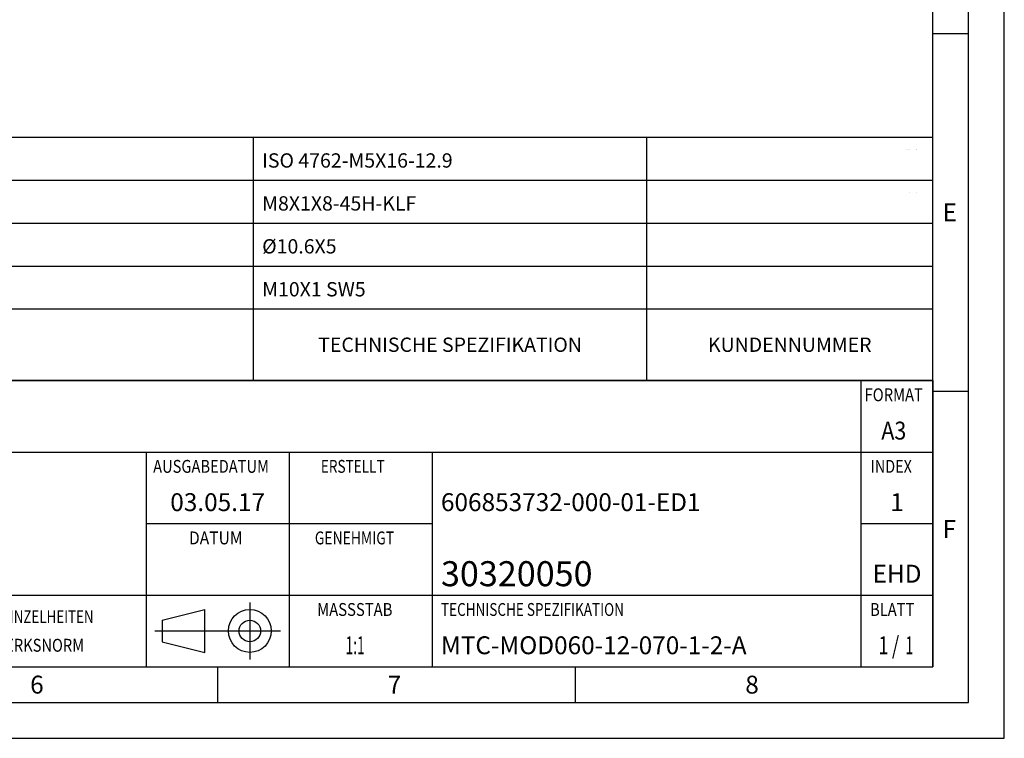
# Model space of a CAD drawing. Units: millimetres. Extents: x 0 to 420, y 0 to 297.
# Drawn here: x 282 to 420, y 0 to 100 of the extents above; entities that cross this region are included whole.
import ezdxf

# ---------------------------------------------------------------- set-up
doc = ezdxf.new("R2010")
doc.units = ezdxf.units.MM
doc.header["$LTSCALE"] = 23.1
doc.layers.get('0').update_dxf_attribs({"linetype": 'CONTINUOUS'})
for name, color, linetype in [('606853732-000-01-ED1_CL', 7, 'CONTINUOUS'), ('606853732-000-01-ED1_FORMAT', 7, 'CONTINUOUS'), ('606853732-000-01-ED1_TABLE', 7, 'CONTINUOUS')]:
    doc.layers.add(name, color=color, linetype=linetype)
doc.styles.get("Standard").update_dxf_attribs({"font": 'TXT.SHX', "width": 0.7})

# ---------------------------------------------------------------- blocks, each defined once
blk = doc.blocks.new('TITLEBLOCK_BL2', base_point=(315, 30))
at = {"layer": '606853732-000-01-ED1_FORMAT', "color": 7, "linetype": 'CONTINUOUS'}
for p, q in [((410, 50), (220, 50)), ((220, 10), (220, 50)), ((220, 40), (410, 40)), ((300, 40), (300, 10)), ((340, 40), (340, 10)), ((220, 20), (410, 20))]:
    blk.add_line(p, q, dxfattribs=at)
at = {"layer": '606853732-000-01-ED1_FORMAT', "color": 3, "linetype": 'CONTINUOUS'}
for p, q in [((400, 10), (400, 50)), ((320, 40), (320, 10)), ((300, 30), (340, 30)), ((400, 30), (410, 30)), ((265, 20), (265, 10))]:
    blk.add_line(p, q, dxfattribs=at)
at = {"layer": '606853732-000-01-ED1_FORMAT', "color": 2, "linetype": 'CONTINUOUS'}
for s, height, width, p in [('TITEL', 1.8, 0.780952, (221.22, 47.1)), ('FORMAT', 1.8, 0.84127, (400.46, 47.1)), ('A3', 2.5, 0.880952, (402.8, 41.75)), ('AUSGABEDATUM', 1.8, 0.835317, (300.98, 37.1)), ('ERSTELLT', 1.8, 0.77381, (324.43, 37.1)), ('INDEX', 1.8, 0.819048, (401.31, 37.1)), ('GENEHMIGT', 1.8, 0.791005, (323.59, 27.1)), ('DATUM', 1.8, 0.890476, (305.99, 27.1)), ('UNBEMASSTE EINZELHEITEN', 1.8, 0.76087, (267.29, 16.1)), ('MASSSTAB', 1.8, 0.845238, (323.91, 17.1)), ('TECHNISCHE SPEZIFIKATION', 1.8, 0.770833, (341.23, 17.1)), ('BLATT', 1.8, 0.838095, (401.23, 17.1)), ('NACH WERKSNORM', 1.8, 0.835034, (272.51, 12.1)), ('1:1', 2.5, 0.563492, (327.89, 11.75)), ('1', 2.5, 0.761905, (402.38, 11.75)), ('/', 2.5, 0.761905, (404.29, 11.75)), ('1', 2.5, 0.571429, (406.19, 11.75))]:
    blk.add_text(s, height=height, dxfattribs=dict(at, width=width)).set_placement(p)
blk = doc.blocks.new('TITLEBLOCK_ELEMENTS_BL8', base_point=(310, 15))
at = {"layer": '606853732-000-01-ED1_CL', "color": 3, "linetype": 'CONTINUOUS'}
for p, q in [((302.225, 16.5), (308.225, 18)), ((308.225, 12), (308.225, 18)), ((314.5, 19), (314.5, 11)), ((302.225, 16.5), (302.225, 13.5)), ((301.225, 15), (318.775, 15)), ((302.225, 13.5), (308.225, 12))]:
    blk.add_line(p, q, dxfattribs=at)
for radius in [3, 1.5]:
    blk.add_circle((314.5, 15), radius, dxfattribs=at)
blk = doc.blocks.new('TABLE_BL0', base_point=(280, 67))
at = {"layer": '606853732-000-01-ED1_TABLE', "color": 3, "linetype": 'CONTINUOUS'}
for p, q in [((150, 50), (150, 84)), ((150, 84), (410, 84)), ((157.5, 50), (157.5, 84)), ((165, 50), (165, 84)), ((175, 50), (175, 84)), ((180, 50), (180, 84)), ((210, 50), (210, 84)), ((315, 50), (315, 84)), ((370, 50), (370, 84)), ((410, 50), (410, 84)), ((150, 78), (410, 78)), ((150, 72), (410, 72)), ((150, 66), (410, 66)), ((150, 60), (410, 60)), ((150, 50), (410, 50))]:
    blk.add_line(p, q, dxfattribs=at)
at = {"layer": '606853732-000-01-ED1_TABLE', "color": 2, "linetype": 'CONTINUOUS', "line_spacing_factor": 0.9}
for s, insert, char_height, width, attachment_point in [('4', (151.225, 81.75), 2, 2.92857, 1), ('4', (166.225, 81.75), 2, 2.92857, 1), ('10003601', (181.225, 81.75), 2, 17.92857, 1), ('ZYLINDERSCHRAUBE', (211.225, 81.75), 2, 37.92857, 1), ('ISO 4762-M5X16-12.9', (316.225, 81.75), 2, 42.78571, 1), ('DIN912-M5X16-12_9_HP', (406.775, 82.25), 0.03, 0.6825, 3), ('MB', (407.775, 82.25), 0.03, 0.0825, 3), ('HP', (408.775, 82.25), 0.03, 0.07929, 3), ('3', (151.225, 75.75), 2, 2.71429, 1), ('4', (166.225, 75.75), 2, 2.92857, 1), ('10040109', (181.225, 75.75), 2, 18.14286, 1), ('GEWINDESTIFT', (211.225, 75.75), 2, 29.85714, 1), ('M8X1X8-45H-KLF', (316.225, 75.75), 2, 32.28571, 1), ('K2865-904_HP', (406.775, 76.25), 0.03, 0.42643, 3), ('KN', (407.775, 76.25), 0.03, 0.07929, 3), ('HP', (408.775, 76.25), 0.03, 0.07929, 3), ('K10086-14_HP', (406.775, 70.25), 0.03, 0.41036, 3), ('KB', (407.775, 70.25), 0.03, 0.07929, 3), ('HP', (408.775, 70.25), 0.03, 0.07929, 3), ('2', (151.225, 69.75), 2, 2.92857, 1), ('4', (166.225, 69.75), 2, 2.92857, 1), ('10040108', (181.225, 69.75), 2, 18.14286, 1), ('DRUCKSTUECK', (211.225, 69.75), 2, 27.14286, 1), ('Ø10.6X5', (316.225, 69.75), 2, 14.95714, 1), ('1', (151.225, 63.75), 2, 2.28571, 1), ('1', (166.225, 63.75), 2, 2.28571, 1), ('30252542', (181.225, 63.75), 2, 18.78571, 1), ('ANSCHLAGSCHRAUBE', (211.225, 63.75), 2, 38.57143, 1), ('M10X1 SW5', (316.225, 63.75), 2, 22.42857, 1), ('30252542_HP', (406.775, 64.25), 0.03, 0.38786, 3), ('KA', (407.775, 64.25), 0.03, 0.0825, 3), ('HP', (408.775, 64.25), 0.03, 0.07929, 3), ('POS', (153.75, 56), 2, 7.64286, 2), ('TYP', (161.25, 56), 2, 8.07143, 2), ('MENGE', (170, 56), 2, 12.14286, 2), ('ME', (177.5, 56), 2, 5.28571, 2), ('MATERIALNUMMER', (195, 56), 2, 33.57143, 2), ('BENENNUNG', (262.5, 56), 2, 21.35714, 2), ('TECHNISCHE SPEZIFIKATION', (342.5, 56), 2, 55.5, 2), ('KUNDENNUMMER', (390, 56), 2, 29.21429, 2)]:
    blk.add_mtext(s, dxfattribs=dict(at, insert=insert, char_height=char_height, width=width, attachment_point=attachment_point))

msp = doc.modelspace()

# ---------------------------------------------------------------- linework, layer by layer
at = {"layer": '606853732-000-01-ED1_FORMAT', "color": 3, "linetype": 'CONTINUOUS'}
for p, q in [((420, 0), (420, 297)), ((415, 5), (415, 292)), ((410, 98.5), (415, 98.5)), ((220, 50), (410, 50)), ((410, 50), (410, 10)), ((410, 48.5), (415, 48.5)), ((220, 10), (410, 10)), ((310, 10), (310, 5)), ((360, 10), (360, 5)), ((15, 5), (415, 5)), ((0, 0), (420, 0))]:
    msp.add_line(p, q, dxfattribs=at)
at = {"layer": '606853732-000-01-ED1_FORMAT', "color": 7, "linetype": 'CONTINUOUS'}
for p, q in [((410, 10), (410, 287)), ((20, 10), (410, 10))]:
    msp.add_line(p, q, dxfattribs=at)

# ---------------------------------------------------------------- block references
msp.add_blockref('TABLE_BL0', (280, 67))
at = {"layer": '606853732-000-01-ED1_CL', "color": 3, "linetype": 'CONTINUOUS'}
msp.add_blockref('TITLEBLOCK_ELEMENTS_BL8', (310, 15), dxfattribs=at)
at = {"layer": '606853732-000-01-ED1_FORMAT', "color": 3, "linetype": 'CONTINUOUS'}
msp.add_blockref('TITLEBLOCK_BL2', (315, 30), dxfattribs=at)

# ---------------------------------------------------------------- texts
at = {"color": 2, "linetype": 'CONTINUOUS', "insert": (341.225, 14.25), "char_height": 2.5, "width": 66.25, "attachment_point": 1, "line_spacing_factor": 0.9}
msp.add_mtext('MTC-MOD060-12-070-1-2-A', dxfattribs=at)
at = {"layer": '606853732-000-01-ED1_FORMAT', "color": 2, "linetype": 'CONTINUOUS', "char_height": 2.5, "line_spacing_factor": 0.9}
for s, insert, width, attachment_point in [('E', (411.369, 74.75), 3.392857, 1), ('03.05.17', (310, 34.25), 20.625, 2), ('606853732-000-01-ED1', (341.225, 34.25), 55.892857, 1), ('1', (405, 34.25), 2.142857, 2), ('F', (411.369, 30.5), 3.392857, 1), ('EHD', (405, 24.25), 9.017857, 2), ('6', (283.7798, 8.75), 3.660714, 1), ('7', (333.7798, 8.75), 3.660714, 1), ('8', (383.7798, 8.75), 3.660714, 1)]:
    msp.add_mtext(s, dxfattribs=dict(at, insert=insert, width=width, attachment_point=attachment_point))
at = {"layer": '606853732-000-01-ED1_FORMAT', "color": 7, "linetype": 'CONTINUOUS', "insert": (341.225, 24.75), "char_height": 3.5, "width": 31.875, "attachment_point": 1, "line_spacing_factor": 0.9}
msp.add_mtext('30320050', dxfattribs=at)

doc.saveas('drawing.dxf')
